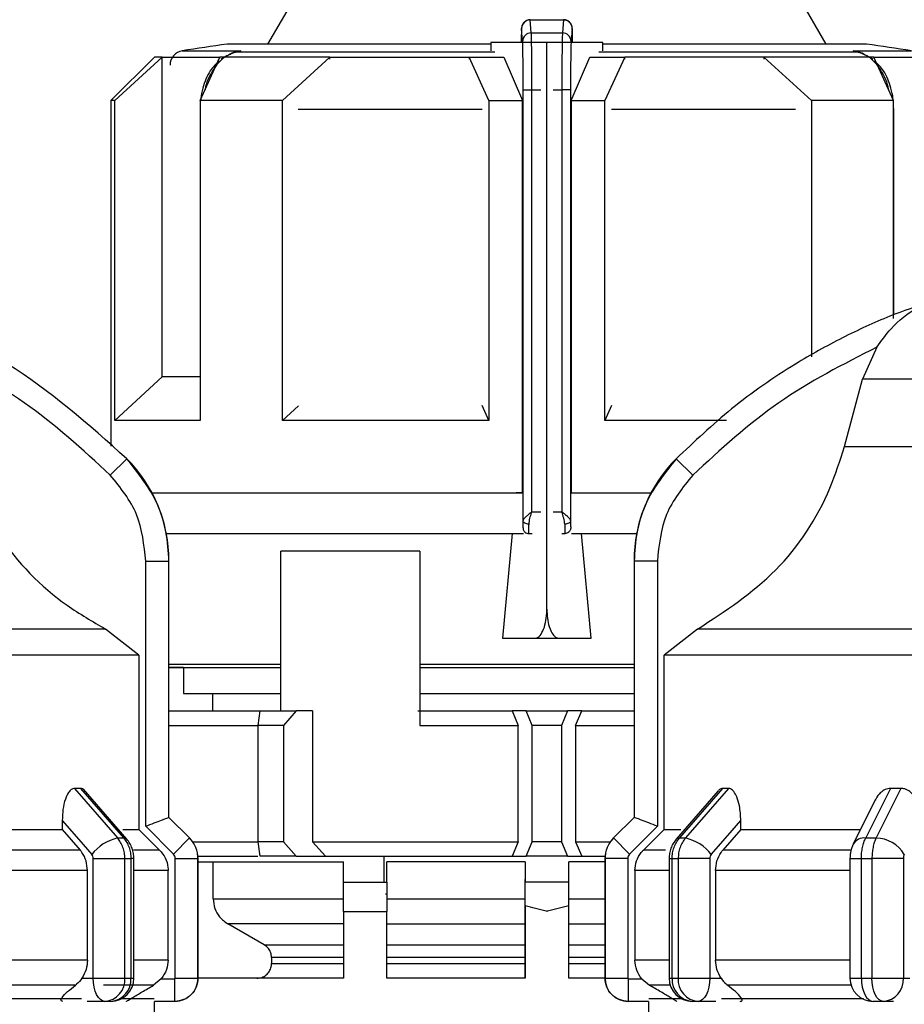
# Model space of a CAD drawing. Units: millimetres. Extents: x 50 to 2082, y 50 to 33210452.
# Drawn here: x 1025 to 1076, y 1159 to 1215 of the extents above; entities that cross this region are included whole.
import ezdxf

# ---------------------------------------------------------------- set-up
doc = ezdxf.new("R2010")
doc.units = ezdxf.units.MM
doc.header["$LTSCALE"] = 5
doc.styles.add('SLDTEXTSTYLE0', font='TXT', dxfattribs={"width": 0.75})
doc.dimstyles.new('SLDDIMSTYLE1', dxfattribs={"dimtxt": 17.5, "dimasz": 16.51, "dimexe": 0, "dimexo": 0.0625, "dimgap": 4.375, "dimtad": 1, "dimlfac": 0.6, "dimrnd": 1e-09, "dimzin": 12, "dimdsep": 46, "dimtxsty": 'SLDTEXTSTYLE0', "dimsah": 1, "dimcen": 0.09, "dimadec": 0, "dimazin": 3, "dimtfac": 1, "dimtofl": 0, "dimtmove": 0, "dimatfit": 3, "dimfxl": 1, "dimfrac": 2, "dimtolj": 1, "dimtzin": 12, "dimarcsym": 0})

# ---------------------------------------------------------------- blocks, each defined once
blk = doc.blocks.new('_D_16')
at = {"color": 7, "linetype": 'Continuous', "lineweight": 0}
for p, q in [((180.959, 1123.67), (180.959, 1329.927)), ((1330.224, 1187.671), (1330.224, 1329.927)), ((180.959, 1324.927), (1330.224, 1324.927))]:
    blk.add_line(p, q, dxfattribs=at)
at = {"color": 7, "linetype": 'Continuous', "lineweight": 18}
for points in [[(180.959, 1324.927), (197.469, 1322.387), (197.469, 1327.467)], [(1330.224, 1324.927), (1313.714, 1327.467), (1313.714, 1322.387)]]:
    blk.add_solid(points, dxfattribs=at)
at = {"color": 7, "linetype": 'Continuous', "lineweight": 18, "insert": (736.195, 1347.485), "char_height": 17.5, "attachment_point": 1, "style": 'SLDTEXTSTYLE0'}
blk.add_mtext('690', dxfattribs=at)

msp = doc.modelspace()

# ---------------------------------------------------------------- linework, layer by layer
at = {"color": 7, "linetype": 'Continuous', "lineweight": 25}
for p, q in [((1040.965, 1216.829), (1039.138, 1213.665)), ((1071.155, 1213.665), (1069.328, 1216.829)), ((1053.756, 1213.821), (1053.694, 1214.559)), ((1054.256, 1214.312), (1054.194, 1215.052)), ((1054.194, 1215.052), (1056.1, 1215.052)), ((1056.1, 1215.052), (1056.038, 1214.312)), ((1056.6, 1214.559), (1056.538, 1213.821)), ((1054.256, 1214.312), (1056.038, 1214.312)), ((1051.937, 1213.665), (1036.814, 1213.665)), ((1051.937, 1213.76), (1051.937, 1213.291)), ((1053.76, 1213.76), (1051.937, 1213.76)), ((1053.681, 1213.818), (1053.681, 1213.76)), ((1055.147, 1213.76), (1053.76, 1213.76)), ((1055.147, 1181.26), (1055.147, 1213.76)), ((1056.534, 1213.76), (1055.147, 1213.76)), ((1058.356, 1213.76), (1056.534, 1213.76)), ((1056.613, 1213.76), (1056.613, 1213.818)), ((1058.356, 1213.291), (1058.356, 1213.76)), ((1073.48, 1213.665), (1058.356, 1213.665)), ((1032.647, 1212.926), (1030.147, 1210.426)), ((1030.37, 1210.426), (1033.094, 1212.926)), ((1033.094, 1194.593), (1033.094, 1212.926)), ((1034.247, 1213.283), (1037.592, 1213.283)), ((1035.27, 1210.426), (1036.398, 1212.926)), ((1037.141, 1213.173), (1036.447, 1212.812)), ((1037.592, 1213.283), (1037.011, 1213.101)), ((1037.291, 1213.206), (1037.592, 1213.283)), ((1037.592, 1213.283), (1037.297, 1213.208)), ((1052.168, 1213.208), (1037.297, 1213.208)), ((1039.984, 1210.426), (1042.708, 1212.926)), ((1042.708, 1212.796), (1042.708, 1212.926)), ((1051.813, 1210.426), (1050.685, 1212.926)), ((1050.685, 1212.926), (1052.674, 1212.926)), ((1050.685, 1212.926), (1050.685, 1212.795)), ((1052.674, 1212.926), (1053.75, 1210.426)), ((1056.544, 1210.426), (1057.62, 1212.926)), ((1057.62, 1212.926), (1059.608, 1212.926)), ((1072.997, 1213.208), (1058.125, 1213.208)), ((1059.608, 1212.926), (1058.48, 1210.426)), ((1059.608, 1212.795), (1059.608, 1212.926)), ((1067.586, 1212.926), (1067.586, 1212.796)), ((1070.31, 1210.426), (1067.586, 1212.926)), ((1072.997, 1213.208), (1072.702, 1213.283)), ((1072.702, 1213.283), (1072.998, 1213.207)), ((1073.283, 1213.101), (1072.702, 1213.283)), ((1072.702, 1213.283), (1076.047, 1213.283)), ((1073.847, 1212.812), (1073.153, 1213.173)), ((1075.024, 1210.426), (1073.896, 1212.926)), ((1053.79, 1211.039), (1054.29, 1211.039)), ((1053.79, 1186.33), (1053.79, 1211.039)), ((1054.29, 1186.853), (1054.29, 1211.039)), ((1054.29, 1211.039), (1054.795, 1211.039)), ((1055.499, 1211.039), (1056.004, 1211.039)), ((1056.004, 1211.039), (1056.004, 1186.853)), ((1056.504, 1211.039), (1056.004, 1211.039)), ((1056.504, 1211.039), (1056.504, 1186.33)), ((1030.147, 1210.426), (1030.147, 1190.617)), ((1030.37, 1192.093), (1030.37, 1210.426)), ((1035.27, 1210.053), (1035.261, 1209.918)), ((1035.27, 1210.426), (1035.27, 1192.093)), ((1039.984, 1192.093), (1039.984, 1210.426)), ((1051.813, 1210.426), (1051.813, 1192.093)), ((1051.813, 1210.426), (1053.75, 1210.426)), ((1053.75, 1187.926), (1053.75, 1210.426)), ((1056.544, 1210.426), (1056.544, 1187.926)), ((1056.544, 1210.426), (1058.48, 1210.426)), ((1058.48, 1192.093), (1058.48, 1210.426)), ((1070.31, 1210.426), (1070.31, 1195.743)), ((1075.024, 1197.932), (1075.024, 1210.426)), ((1075.033, 1209.918), (1075.024, 1210.056)), ((1035.261, 1209.918), (1035.261, 1193.104)), ((1035.261, 1209.918), (1035.27, 1209.918)), ((1051.435, 1209.918), (1040.894, 1209.918)), ((1069.4, 1209.918), (1058.859, 1209.918)), ((1075.033, 1209.918), (1075.024, 1209.918)), ((1075.033, 1198.139), (1075.033, 1209.918)), ((1074.063, 1196.286), (1073.251, 1194.445)), ((1030.37, 1192.093), (1033.094, 1194.593)), ((1072.213, 1190.59), (1073.251, 1194.445)), ((1086.814, 1194.445), (1073.251, 1194.445)), ((1035.27, 1193.104), (1035.261, 1193.104)), ((1039.984, 1192.093), (1040.899, 1192.933)), ((1051.813, 1192.093), (1051.433, 1192.936)), ((1058.861, 1192.936), (1058.48, 1192.093)), ((1065.443, 1192.093), (1058.48, 1192.093)), ((1072.213, 1190.59), (1086.814, 1190.59)), ((1031.066, 1189.888), (1030.119, 1188.95)), ((1063.508, 1188.95), (1062.561, 1189.888)), ((1053.75, 1187.926), (1053.388, 1187.926)), ((1056.544, 1187.926), (1056.906, 1187.926)), ((1056.544, 1187.926), (1061.117, 1187.926)), ((1056.917, 1187.926), (1061.117, 1187.926)), ((1054.29, 1186.853), (1054.795, 1186.853)), ((1055.499, 1186.853), (1056.004, 1186.853)), ((1053.76, 1185.937), (1053.779, 1185.937)), ((1056.515, 1185.937), (1056.534, 1185.937)), ((1033.329, 1185.604), (1053.813, 1185.604)), ((1053.163, 1185.604), (1052.61, 1179.593)), ((1054.105, 1185.604), (1054.112, 1185.604)), ((1054.112, 1185.604), (1054.297, 1185.604)), ((1055.997, 1185.604), (1056.182, 1185.604)), ((1056.182, 1185.604), (1056.188, 1185.604)), ((1056.552, 1185.604), (1060.298, 1185.604)), ((1057.683, 1179.593), (1057.13, 1185.604)), ((1047.869, 1184.593), (1039.896, 1184.593)), ((1039.896, 1175.426), (1039.896, 1184.593)), ((1047.869, 1184.593), (1047.869, 1174.593)), ((1032.145, 1168.815), (1032.145, 1184.025)), ((1032.145, 1184.025), (1033.478, 1184.025)), ((1033.478, 1169.32), (1033.478, 1184.025)), ((1033.478, 1184.025), (1033.48, 1184.025)), ((1033.48, 1169.32), (1033.48, 1184.025)), ((1060.147, 1184.025), (1060.147, 1169.32)), ((1060.147, 1184.025), (1060.149, 1184.025)), ((1060.149, 1184.025), (1060.149, 1169.32)), ((1061.482, 1184.025), (1060.149, 1184.025)), ((1061.482, 1184.025), (1061.482, 1168.815)), ((1029.839, 1180.124), (1006.814, 1180.124)), ((1031.762, 1178.622), (1029.839, 1180.124)), ((1063.788, 1180.124), (1061.866, 1178.622)), ((1086.814, 1180.124), (1063.788, 1180.124)), ((1052.61, 1179.593), (1054.453, 1179.593)), ((1052.61, 1179.593), (1057.683, 1179.593)), ((1054.453, 1179.593), (1055.841, 1179.593)), ((1055.841, 1179.593), (1057.683, 1179.593)), ((1031.762, 1178.622), (1031.762, 1168.63)), ((1061.866, 1168.63), (1061.866, 1178.622)), ((1033.48, 1178.104), (1039.896, 1178.104)), ((1034.314, 1177.926), (1033.48, 1177.926)), ((1034.314, 1177.926), (1034.314, 1176.437)), ((1047.869, 1178.104), (1060.147, 1178.104)), ((1047.869, 1177.926), (1052.455, 1177.926)), ((1034.314, 1176.437), (1039.896, 1176.437)), ((1035.98, 1176.437), (1035.98, 1175.426)), ((1047.869, 1176.437), (1060.147, 1176.437)), ((1033.48, 1175.426), (1038.708, 1175.426)), ((1038.597, 1174.593), (1038.717, 1175.426)), ((1038.717, 1175.426), (1040.766, 1175.426)), ((1040.766, 1175.426), (1040.041, 1174.593)), ((1041.716, 1175.426), (1040.766, 1175.426)), ((1041.716, 1175.426), (1041.716, 1167.926)), ((1047.752, 1175.426), (1053.15, 1175.426)), ((1053.15, 1175.426), (1053.505, 1174.593)), ((1053.963, 1175.426), (1053.15, 1175.426)), ((1054.313, 1174.593), (1053.963, 1175.426)), ((1053.963, 1175.426), (1056.33, 1175.426)), ((1056.33, 1175.426), (1055.98, 1174.593)), ((1057.143, 1175.426), (1056.33, 1175.426)), ((1056.788, 1174.593), (1057.143, 1175.426)), ((1057.143, 1175.426), (1060.147, 1175.426)), ((1033.48, 1174.593), (1038.597, 1174.593)), ((1038.597, 1167.926), (1038.597, 1174.593)), ((1040.041, 1174.593), (1038.597, 1174.593)), ((1040.041, 1174.593), (1040.041, 1167.926)), ((1047.869, 1174.593), (1053.505, 1174.593)), ((1053.505, 1167.926), (1053.505, 1174.593)), ((1054.313, 1167.926), (1054.313, 1174.593)), ((1055.98, 1174.593), (1054.313, 1174.593)), ((1055.98, 1174.593), (1055.98, 1167.926)), ((1056.788, 1174.593), (1056.788, 1167.926)), ((1056.788, 1174.593), (1060.147, 1174.593)), ((1028.413, 1170.987), (1028.065, 1170.987)), ((1028.065, 1170.987), (1030.531, 1168.142)), ((1028.413, 1170.987), (1030.875, 1168.142)), ((1031.061, 1168.072), (1028.582, 1170.935)), ((1064.974, 1170.852), (1062.566, 1168.072)), ((1065.215, 1170.987), (1062.752, 1168.142)), ((1065.562, 1170.987), (1063.096, 1168.142)), ((1065.562, 1170.987), (1065.215, 1170.987)), ((1074.848, 1170.987), (1073.427, 1168.142)), ((1075.449, 1170.987), (1074.024, 1168.142)), ((1075.449, 1170.987), (1074.848, 1170.987)), ((1073.978, 1170.321), (1072.715, 1167.794)), ((1027.363, 1169.151), (1027.363, 1168.63)), ((1033.737, 1167.223), (1032.145, 1168.815)), ((1033.477, 1169.321), (1033.478, 1169.32)), ((1034.656, 1168.142), (1033.477, 1169.321)), ((1034.659, 1168.142), (1033.48, 1169.32)), ((1060.147, 1169.32), (1058.968, 1168.142)), ((1060.15, 1169.321), (1058.971, 1168.142)), ((1061.482, 1168.815), (1059.89, 1167.223)), ((1060.149, 1169.32), (1060.15, 1169.321)), ((1066.265, 1168.63), (1066.265, 1169.151)), ((1027.363, 1168.63), (1028.385, 1167.451)), ((1032.942, 1167.451), (1031.762, 1168.63)), ((1061.866, 1168.63), (1060.685, 1167.451)), ((1061.866, 1168.63), (1062.82, 1168.63)), ((1066.265, 1168.63), (1065.242, 1167.451)), ((1066.265, 1168.63), (1073.117, 1168.63)), ((1030.531, 1168.142), (1030.875, 1168.142)), ((1033.737, 1167.223), (1034.656, 1168.142)), ((1034.656, 1168.142), (1034.659, 1168.142)), ((1034.841, 1167.926), (1038.597, 1167.926)), ((1038.717, 1167.093), (1038.597, 1167.926)), ((1040.041, 1167.926), (1038.597, 1167.926)), ((1040.041, 1167.926), (1040.766, 1167.093)), ((1041.716, 1167.926), (1042.452, 1167.093)), ((1041.716, 1167.926), (1053.505, 1167.926)), ((1053.505, 1167.926), (1053.15, 1167.093)), ((1053.963, 1167.093), (1054.313, 1167.926)), ((1055.98, 1167.926), (1054.313, 1167.926)), ((1055.98, 1167.926), (1056.33, 1167.093)), ((1056.788, 1167.926), (1057.143, 1167.093)), ((1056.788, 1167.926), (1058.787, 1167.926)), ((1058.968, 1168.142), (1058.971, 1168.142)), ((1059.89, 1167.223), (1058.971, 1168.142)), ((1062.752, 1168.142), (1063.096, 1168.142)), ((1073.427, 1168.142), (1074.024, 1168.142)), ((1028.385, 1167.451), (1021.054, 1167.451)), ((1032.942, 1167.451), (1031.449, 1167.451)), ((1061.958, 1167.451), (1060.685, 1167.451)), ((1072.53, 1167.451), (1065.242, 1167.451)), ((1029.138, 1160.106), (1029.138, 1166.963)), ((1030.952, 1160.106), (1030.952, 1166.963)), ((1030.952, 1166.963), (1031.3, 1166.963)), ((1031.3, 1166.963), (1031.3, 1160.106)), ((1031.471, 1166.963), (1031.3, 1166.963)), ((1031.471, 1160.106), (1031.471, 1166.963)), ((1033.845, 1160.106), (1033.845, 1166.963)), ((1033.845, 1166.963), (1035.145, 1166.963)), ((1035.142, 1167.093), (1038.581, 1167.093)), ((1035.145, 1160.106), (1035.145, 1166.963)), ((1035.145, 1166.963), (1035.147, 1166.963)), ((1035.147, 1160.106), (1035.147, 1166.963)), ((1035.147, 1166.77), (1043.48, 1166.77)), ((1036.021, 1164.657), (1036.021, 1166.77)), ((1040.766, 1167.093), (1038.717, 1167.093)), ((1040.766, 1167.093), (1042.452, 1167.093)), ((1042.452, 1167.093), (1053.15, 1167.093)), ((1043.48, 1165.603), (1043.48, 1166.77)), ((1045.827, 1165.603), (1045.827, 1167.093)), ((1053.897, 1166.77), (1045.98, 1166.77)), ((1045.98, 1165.603), (1045.98, 1166.77)), ((1053.15, 1167.093), (1053.963, 1167.093)), ((1053.897, 1166.77), (1053.897, 1165.603)), ((1056.33, 1167.093), (1053.963, 1167.093)), ((1056.33, 1167.093), (1057.143, 1167.093)), ((1058.48, 1166.77), (1056.397, 1166.77)), ((1056.397, 1165.603), (1056.397, 1166.77)), ((1057.143, 1167.093), (1058.485, 1167.093)), ((1058.48, 1166.963), (1058.48, 1160.106)), ((1058.48, 1166.963), (1058.483, 1166.963)), ((1058.483, 1166.963), (1058.483, 1160.106)), ((1059.783, 1166.963), (1058.483, 1166.963)), ((1059.783, 1166.963), (1059.783, 1160.106)), ((1062.156, 1166.963), (1062.156, 1160.106)), ((1062.156, 1166.963), (1062.327, 1166.963)), ((1062.327, 1166.963), (1062.676, 1166.963)), ((1062.327, 1160.106), (1062.327, 1166.963)), ((1064.489, 1166.963), (1062.676, 1166.963)), ((1062.676, 1166.963), (1062.676, 1160.106)), ((1064.489, 1166.963), (1064.489, 1160.106)), ((1072.526, 1166.963), (1072.526, 1160.106)), ((1072.526, 1166.963), (1073.179, 1166.963)), ((1073.179, 1166.963), (1073.783, 1166.963)), ((1073.179, 1160.106), (1073.179, 1166.963)), ((1075.591, 1166.963), (1073.783, 1166.963)), ((1073.783, 1166.963), (1073.783, 1160.106)), ((1075.591, 1166.963), (1075.591, 1160.106)), ((1028.809, 1166.273), (1021.101, 1166.273)), ((1028.809, 1161.144), (1028.809, 1166.273)), ((1033.431, 1166.273), (1031.471, 1166.273)), ((1033.431, 1161.144), (1033.431, 1166.273)), ((1060.196, 1166.273), (1060.196, 1161.144)), ((1062.156, 1166.273), (1060.196, 1166.273)), ((1064.819, 1166.273), (1064.819, 1161.144)), ((1072.526, 1166.273), (1064.819, 1166.273)), ((1043.48, 1165.603), (1045.98, 1165.603)), ((1053.897, 1160.103), (1053.897, 1165.759)), ((1053.897, 1164.243), (1053.897, 1165.603)), ((1056.397, 1165.603), (1053.897, 1165.603)), ((1056.397, 1164.243), (1056.397, 1165.603)), ((1045.98, 1164.926), (1045.896, 1164.926)), ((1036.021, 1164.657), (1043.48, 1164.657)), ((1045.98, 1164.657), (1053.897, 1164.657)), ((1056.397, 1164.657), (1058.48, 1164.657)), ((1043.48, 1163.936), (1043.48, 1160.103)), ((1043.48, 1163.936), (1045.98, 1163.936)), ((1045.98, 1160.103), (1045.98, 1163.936)), ((1053.897, 1164.243), (1053.897, 1160.103)), ((1056.397, 1160.103), (1056.397, 1164.243)), ((1043.48, 1163.213), (1036.856, 1163.213)), ((1038.945, 1162.01), (1036.856, 1163.213)), ((1045.98, 1163.213), (1053.897, 1163.213)), ((1056.397, 1163.213), (1058.48, 1163.213)), ((1038.945, 1162.01), (1043.48, 1162.01)), ((1045.98, 1162.01), (1053.897, 1162.01)), ((1056.397, 1162.01), (1058.48, 1162.01)), ((1028.809, 1161.144), (1021.101, 1161.144)), ((1033.431, 1161.144), (1031.471, 1161.144)), ((1043.48, 1161.289), (1039.363, 1161.289)), ((1039.363, 1161.289), (1039.363, 1160.936)), ((1039.363, 1160.936), (1043.48, 1160.936)), ((1053.897, 1161.289), (1045.98, 1161.289)), ((1045.98, 1160.936), (1053.897, 1160.936)), ((1058.48, 1161.289), (1056.397, 1161.289)), ((1056.397, 1160.936), (1058.48, 1160.936)), ((1062.156, 1161.144), (1060.196, 1161.144)), ((1072.526, 1161.144), (1064.819, 1161.144)), ((1028.494, 1160.106), (1029.138, 1160.106)), ((1033.041, 1160.073), (1032.6, 1159.7)), ((1033.041, 1160.073), (1033.811, 1160.073)), ((1033.811, 1158.773), (1033.811, 1160.073)), ((1033.845, 1160.106), (1035.145, 1160.106)), ((1035.145, 1160.106), (1035.147, 1160.106)), ((1043.48, 1160.103), (1035.147, 1160.103)), ((1053.897, 1160.103), (1045.98, 1160.103)), ((1058.48, 1160.103), (1056.397, 1160.103)), ((1058.48, 1160.106), (1058.483, 1160.106)), ((1058.483, 1160.106), (1059.783, 1160.106)), ((1059.816, 1160.073), (1060.586, 1160.073)), ((1059.816, 1160.073), (1059.816, 1158.773)), ((1060.586, 1160.073), (1061.028, 1159.7)), ((1062.156, 1160.106), (1062.327, 1160.106)), ((1064.489, 1160.106), (1065.133, 1160.106)), ((1072.526, 1160.106), (1073.179, 1160.106)), ((1075.591, 1160.106), (1075.963, 1160.106)), ((1028.12, 1159.7), (1021.038, 1159.7)), ((1072.589, 1159.7), (1065.507, 1159.7)), ((1029.805, 1158.773), (1028.794, 1158.773)), ((1030.138, 1158.773), (1029.805, 1158.773)), ((1033.811, 1158.773), (1032.644, 1158.773)), ((1032.647, 1154.936), (1032.647, 1158.773)), ((1060.983, 1158.773), (1059.816, 1158.773)), ((1060.98, 1158.773), (1060.98, 1154.936)), ((1063.823, 1158.773), (1063.489, 1158.773)), ((1064.833, 1158.773), (1063.823, 1158.773)), ((1065.166, 1158.936), (1073.305, 1158.936)), ((1074.437, 1158.773), (1073.859, 1158.773)), ((1075.02, 1158.773), (1074.437, 1158.773))]:
    msp.add_line(p, q, dxfattribs=at)
at = {"color": 7, "linetype": 'Continuous', "lineweight": 25, "flags": 128}
for points in [[(1033.094, 1212.926), (1032.898, 1212.926), (1032.759, 1212.926), (1032.675, 1212.926), (1032.647, 1212.926)], [(1033.094, 1212.926), (1033.335, 1212.926), (1033.626, 1212.926), (1033.968, 1212.926), (1034.36, 1212.926), (1034.799, 1212.926), (1035.286, 1212.926), (1035.82, 1212.926), (1036.398, 1212.926)], [(1042.708, 1212.926), (1041.788, 1212.926), (1040.901, 1212.926), (1040.05, 1212.926), (1039.237, 1212.926), (1038.463, 1212.926), (1037.731, 1212.926), (1037.042, 1212.926), (1036.398, 1212.926)], [(1037.011, 1213.101), (1037.018, 1213.096), (1037.024, 1213.093), (1037.029, 1213.094), (1037.031, 1213.097), (1037.032, 1213.103), (1037.032, 1213.112), (1037.03, 1213.124), (1037.026, 1213.138)], [(1042.708, 1212.926), (1043.627, 1212.926), (1044.573, 1212.926), (1045.543, 1212.926), (1046.536, 1212.926), (1047.55, 1212.926), (1048.58, 1212.926), (1049.626, 1212.926), (1050.685, 1212.926)], [(1067.586, 1212.926), (1066.667, 1212.926), (1065.721, 1212.926), (1064.75, 1212.926), (1063.757, 1212.926), (1062.744, 1212.926), (1061.713, 1212.926), (1060.667, 1212.926), (1059.608, 1212.926)], [(1073.896, 1212.926), (1073.252, 1212.926), (1072.563, 1212.926), (1071.831, 1212.926), (1071.057, 1212.926), (1070.243, 1212.926), (1069.392, 1212.926), (1068.506, 1212.926), (1067.586, 1212.926)], [(1073.268, 1213.138), (1073.264, 1213.124), (1073.262, 1213.112), (1073.261, 1213.103), (1073.263, 1213.097), (1073.265, 1213.094), (1073.27, 1213.093), (1073.276, 1213.096), (1073.283, 1213.101)], [(1073.896, 1212.926), (1074.474, 1212.926), (1075.007, 1212.926), (1075.494, 1212.926), (1075.934, 1212.926), (1076.325, 1212.926), (1076.667, 1212.926), (1076.959, 1212.926), (1077.2, 1212.926)], [(1030.37, 1210.426), (1030.272, 1210.426), (1030.203, 1210.426), (1030.161, 1210.426), (1030.147, 1210.426)], [(1039.984, 1210.426), (1039.328, 1210.426), (1038.69, 1210.426), (1038.07, 1210.426), (1037.469, 1210.426), (1036.888, 1210.426), (1036.328, 1210.426), (1035.788, 1210.426), (1035.27, 1210.426)], [(1075.024, 1210.426), (1074.506, 1210.426), (1073.966, 1210.426), (1073.406, 1210.426), (1072.824, 1210.426), (1072.224, 1210.426), (1071.604, 1210.426), (1070.966, 1210.426), (1070.31, 1210.426)], [(1035.27, 1194.593), (1034.799, 1194.593), (1034.36, 1194.593), (1033.968, 1194.593), (1033.626, 1194.593), (1033.335, 1194.593), (1033.094, 1194.593)], [(1035.27, 1192.093), (1034.331, 1192.093), (1033.479, 1192.093), (1032.717, 1192.093), (1032.05, 1192.093), (1031.479, 1192.093), (1031.008, 1192.093), (1030.638, 1192.093), (1030.37, 1192.093)], [(1051.813, 1192.093), (1050.218, 1192.093), (1048.642, 1192.093), (1047.094, 1192.093), (1045.58, 1192.093), (1044.105, 1192.093), (1042.677, 1192.093), (1041.302, 1192.093), (1039.984, 1192.093)], [(1032.511, 1187.926), (1034.362, 1187.926), (1036.744, 1187.926), (1039.563, 1187.926), (1042.752, 1187.926), (1046.235, 1187.926), (1049.931, 1187.926), (1053.75, 1187.926)], [(1032.511, 1187.926), (1032.888, 1187.926), (1034.621, 1187.926), (1036.861, 1187.926), (1039.553, 1187.926), (1042.63, 1187.926), (1046.017, 1187.926), (1049.629, 1187.926), (1053.377, 1187.926)], [(1054.123, 1186.139), (1054.058, 1186.143), (1053.996, 1186.154), (1053.939, 1186.172), (1053.889, 1186.196), (1053.847, 1186.225), (1053.816, 1186.257), (1053.797, 1186.293), (1053.79, 1186.33)], [(1056.504, 1186.33), (1056.497, 1186.293), (1056.478, 1186.257), (1056.447, 1186.224), (1056.405, 1186.196), (1056.355, 1186.172), (1056.298, 1186.154), (1056.235, 1186.143), (1056.171, 1186.139)], [(1031.762, 1178.622), (1031.152, 1178.622), (1029.873, 1178.622), (1027.958, 1178.622), (1025.455, 1178.622), (1022.43, 1178.622), (1018.959, 1178.622), (1015.132, 1178.622), (1011.049, 1178.622), (1006.814, 1178.622)], [(1086.814, 1178.622), (1082.578, 1178.622), (1078.495, 1178.622), (1074.668, 1178.622), (1071.198, 1178.622), (1068.172, 1178.622), (1065.669, 1178.622), (1063.754, 1178.622), (1062.475, 1178.622), (1061.866, 1178.622)], [(1033.48, 1177.926), (1034.07, 1177.926), (1035.395, 1177.926), (1037.259, 1177.926), (1039.611, 1177.926), (1039.896, 1177.926)], [(1052.455, 1177.926), (1056.086, 1177.926), (1059.691, 1177.926), (1060.147, 1177.926)], [(1027.363, 1169.151), (1028.309, 1168.058), (1029.053, 1167.199)], [(1033.48, 1169.32), (1033.48, 1169.32), (1033.48, 1169.32), (1033.479, 1169.32), (1033.478, 1169.32)], [(1060.147, 1169.32), (1060.147, 1169.32), (1060.148, 1169.32), (1060.148, 1169.32), (1060.149, 1169.32)], [(1064.574, 1167.199), (1065.521, 1168.292), (1066.265, 1169.151)], [(1020.563, 1168.63), (1020.986, 1168.63), (1022.034, 1168.63), (1023.041, 1168.63), (1024.003, 1168.63), (1024.919, 1168.63), (1025.785, 1168.63), (1026.6, 1168.63), (1027.363, 1168.63)], [(1030.835, 1168.63), (1030.905, 1168.63), (1031.217, 1168.63), (1031.464, 1168.63), (1031.646, 1168.63), (1031.762, 1168.63)], [(1031.061, 1168.072), (1030.988, 1168.122), (1030.875, 1168.142)], [(1062.566, 1168.072), (1062.639, 1168.122), (1062.752, 1168.142)], [(1029.138, 1166.963), (1029.374, 1166.963), (1029.627, 1166.963), (1029.886, 1166.963), (1030.142, 1166.963), (1030.386, 1166.963), (1030.607, 1166.963), (1030.798, 1166.963), (1030.952, 1166.963)], [(1029.805, 1158.773), (1029.675, 1158.799), (1029.55, 1158.874), (1029.434, 1158.998), (1029.333, 1159.164), (1029.25, 1159.366), (1029.189, 1159.596), (1029.151, 1159.846), (1029.138, 1160.106)], [(1030.952, 1160.106), (1030.996, 1160.106), (1031.04, 1160.106), (1031.084, 1160.106), (1031.128, 1160.106), (1031.171, 1160.106), (1031.215, 1160.106), (1031.258, 1160.106), (1031.3, 1160.106)], [(1031.3, 1160.106), (1031.34, 1160.106), (1031.374, 1160.106), (1031.404, 1160.106), (1031.428, 1160.106), (1031.447, 1160.106), (1031.46, 1160.106), (1031.469, 1160.106), (1031.471, 1160.106)], [(1062.327, 1160.106), (1062.37, 1160.106), (1062.413, 1160.106), (1062.456, 1160.106), (1062.5, 1160.106), (1062.543, 1160.106), (1062.587, 1160.106), (1062.631, 1160.106), (1062.676, 1160.106)], [(1062.676, 1160.106), (1062.829, 1160.106), (1063.02, 1160.106), (1063.242, 1160.106), (1063.485, 1160.106), (1063.741, 1160.106), (1064, 1160.106), (1064.253, 1160.106), (1064.489, 1160.106)], [(1064.489, 1160.106), (1064.476, 1159.846), (1064.439, 1159.596), (1064.377, 1159.366), (1064.294, 1159.163), (1064.193, 1158.998), (1064.078, 1158.874), (1063.953, 1158.799), (1063.823, 1158.773)], [(1073.179, 1160.106), (1073.254, 1160.106), (1073.33, 1160.106), (1073.405, 1160.106), (1073.48, 1160.106), (1073.556, 1160.106), (1073.632, 1160.106), (1073.707, 1160.106), (1073.783, 1160.106)], [(1073.179, 1160.106), (1073.192, 1159.846), (1073.231, 1159.596), (1073.294, 1159.366), (1073.378, 1159.163), (1073.481, 1158.998), (1073.599, 1158.874), (1073.727, 1158.799), (1073.859, 1158.773)], [(1074.437, 1158.773), (1074.309, 1158.799), (1074.187, 1158.874), (1074.074, 1158.998), (1073.975, 1159.163), (1073.894, 1159.366), (1073.833, 1159.596), (1073.796, 1159.846), (1073.783, 1160.106)], [(1073.783, 1160.106), (1074.021, 1160.106), (1074.274, 1160.106), (1074.533, 1160.106), (1074.789, 1160.106), (1075.032, 1160.106), (1075.251, 1160.106), (1075.44, 1160.106), (1075.591, 1160.106)], [(1032.6, 1159.7), (1032.482, 1159.7), (1032.294, 1159.7), (1032.036, 1159.7), (1031.709, 1159.7), (1031.313, 1159.7), (1030.849, 1159.7), (1030.319, 1159.7), (1029.724, 1159.7)], [(1062.219, 1159.7), (1061.918, 1159.7), (1061.591, 1159.7), (1061.333, 1159.7), (1061.145, 1159.7), (1061.028, 1159.7)], [(1021.075, 1158.936), (1024.169, 1158.936), (1026.858, 1158.936), (1028.461, 1158.936)], [(1030.778, 1158.936), (1030.8, 1158.936), (1031.969, 1158.936), (1032.567, 1158.936), (1032.629, 1158.936)], [(1060.998, 1158.936), (1061.005, 1158.936), (1061.467, 1158.936), (1062.506, 1158.936), (1062.849, 1158.936)]]:
    msp.add_lwpolyline(points, dxfattribs=at)
at = {"color": 7, "linetype": 'Continuous', "lineweight": 25}
for centre, radius, start, end in [((1054.192, 1214.554), 0.498, 89.7978, 179.4779), ((1054.253, 1213.815), 0.497, 89.6717, 179.2855), ((1056.041, 1213.815), 0.497, 0.7145, 90.3283), ((1055.147, 1081.598), 133.333, 97.90321, 99.01843), ((1055.147, 1081.598), 133.333, 80.98157, 82.09679), ((1034.377, 1212.46), 0.833, 99.0184, 180), ((1037.335, 1212.671), 0.539, 94.0373, 127.0058), ((1072.96, 1212.677), 0.533, 68.7148, 86.0679), ((1072.953, 1212.66), 0.551, 53.1594, 68.6318), ((1025.147, 1184.025), 8.333, 360, 44.7172), ((1068.48, 1184.025), 8.333, 135.2828, 180), ((1031.104, 1165.615), 2.591, 102.7687, 142.3123), ((1033.48, 1166.963), 1.667, 0, 45), ((1060.147, 1166.963), 1.667, 135, 180), ((1062.524, 1165.615), 2.591, 37.6877, 77.2313), ((1073.354, 1167.388), 0.757, 84.4648, 147.5691), ((1073.981, 1166.211), 1.931, 30.763, 88.7335), ((1029.704, 1160.02), 1.251, 274.6233, 3.9756), ((1030.138, 1160.106), 1.333, 270, 0), ((1030.046, 1160.026), 1.257, 274.1876, 3.6498), ((1033.814, 1160.106), 1.333, 270, 360), ((1059.814, 1160.106), 1.333, 180, 270), ((1063.489, 1160.106), 1.333, 180, 270), ((1063.581, 1160.026), 1.257, 176.3501, 265.8124), ((1063.923, 1160.02), 1.251, 176.0244, 265.3767), ((1073.859, 1160.106), 1.333, 180, 270), ((1074.34, 1160.023), 1.254, 274.4019, 3.8113)]:
    msp.add_arc(centre, radius, start, end, dxfattribs=at)
for points, knots in [([(1053.694, 1214.559), (1053.693, 1214.564), (1053.691, 1214.575), (1053.689, 1214.545), (1053.687, 1214.484), (1053.685, 1214.394), (1053.683, 1214.278), (1053.682, 1214.14), (1053.681, 1213.985), (1053.681, 1213.874), (1053.681, 1213.818)], [0, 0, 0, 0, 0.12707, 0.254899, 0.375619, 0.499626, 0.620846, 0.744451, 0.871106, 1, 1, 1, 1]), ([(1054.192, 1215.068), (1054.157, 1215.066), (1054.087, 1215.062), (1053.987, 1215.028), (1053.898, 1214.977), (1053.802, 1214.892), (1053.725, 1214.768), (1053.692, 1214.634), (1053.693, 1214.583), (1053.693, 1214.563)], [0, 0, 0, 0, 0.122632, 0.244046, 0.363366, 0.480171, 0.69494, 0.882076, 1, 1, 1, 1]), ([(1056.6, 1214.559), (1056.596, 1214.605), (1056.587, 1214.711), (1056.519, 1214.839), (1056.429, 1214.935), (1056.335, 1214.998), (1056.223, 1215.043), (1056.142, 1215.049), (1056.1, 1215.052)], [0, 0, 0, 0, 0.1804942, 0.4088525, 0.5425347, 0.6875886, 0.8413837, 1, 1, 1, 1]), ([(1056.596, 1214.586), (1056.595, 1214.613), (1056.594, 1214.676), (1056.57, 1214.755), (1056.522, 1214.843), (1056.471, 1214.908), (1056.403, 1214.971), (1056.316, 1215.023), (1056.213, 1215.061), (1056.14, 1215.066), (1056.102, 1215.068)], [0, 0, 0, 0, 0.14346, 0.3399903, 0.4303337, 0.5251426, 0.6294368, 0.7447925, 0.8696785, 1, 1, 1, 1]), ([(1056.613, 1213.818), (1056.613, 1213.873), (1056.613, 1213.984), (1056.612, 1214.139), (1056.611, 1214.277), (1056.609, 1214.392), (1056.607, 1214.484), (1056.605, 1214.544), (1056.602, 1214.575), (1056.601, 1214.564), (1056.6, 1214.559)], [0, 0, 0, 0, 0.127415, 0.255476, 0.376224, 0.500303, 0.621452, 0.745029, 0.871454, 1, 1, 1, 1]), ([(1054.29, 1211.039), (1054.289, 1211.367), (1054.288, 1212.058), (1054.281, 1213.047), (1054.271, 1213.924), (1054.261, 1214.179), (1054.256, 1214.312)], [0, 0, 0, 0, 0.213544, 0.451437, 0.713613, 1, 1, 1, 1]), ([(1056.038, 1214.312), (1056.033, 1214.179), (1056.023, 1213.924), (1056.013, 1213.047), (1056.006, 1212.058), (1056.005, 1211.367), (1056.004, 1211.039)], [0, 0, 0, 0, 0.286387, 0.548563, 0.786456, 1, 1, 1, 1]), ([(1056.61, 1214.302), (1056.61, 1214.325), (1056.61, 1214.35), (1056.609, 1214.367), (1056.609, 1214.369)], [0, 0, 0, 0, 0.926031, 1, 1, 1, 1]), ([(1053.79, 1211.039), (1053.789, 1211.232), (1053.789, 1211.616), (1053.786, 1212.323), (1053.778, 1213.042), (1053.767, 1213.602), (1053.759, 1213.753), (1053.756, 1213.821)], [0, 0, 0, 0, 0.147695, 0.295506, 0.567235, 0.803157, 1, 1, 1, 1]), ([(1056.538, 1213.821), (1056.535, 1213.753), (1056.526, 1213.602), (1056.515, 1213.042), (1056.508, 1212.323), (1056.505, 1211.616), (1056.504, 1211.232), (1056.504, 1211.039)], [0, 0, 0, 0, 0.196842, 0.432762, 0.70449, 0.852188, 1, 1, 1, 1]), ([(1037.297, 1213.208), (1037.03, 1213.103), (1036.522, 1212.902), (1035.934, 1212.117), (1035.597, 1211.461), (1035.549, 1211.054), (1035.548, 1211.043)], [0, 0, 0, 0, 0.344905, 0.656372, 0.990727, 1, 1, 1, 1]), ([(1074.746, 1211.042), (1074.744, 1211.053), (1074.697, 1211.46), (1074.36, 1212.117), (1073.772, 1212.902), (1073.264, 1213.103), (1072.997, 1213.208)], [0, 0, 0, 0, 0.009412, 0.343734, 0.655143, 1, 1, 1, 1]), ([(1036.358, 1212.711), (1036.176, 1212.531), (1035.768, 1212.127), (1035.456, 1211.314), (1035.313, 1210.729), (1035.3, 1210.508), (1035.299, 1210.49)], [0, 0, 0, 0, 0.338386, 0.759888, 0.980626, 1, 1, 1, 1]), ([(1074.995, 1210.49), (1074.994, 1210.508), (1074.98, 1210.729), (1074.838, 1211.314), (1074.526, 1212.127), (1074.117, 1212.531), (1073.935, 1212.711)], [0, 0, 0, 0, 0.019518, 0.2402, 0.66162, 1, 1, 1, 1]), ([(1031.066, 1189.888), (1028.869, 1191.852), (1024.544, 1195.717), (1019.155, 1197.856), (1016.503, 1198.908)], [0, 0, 0, 0, 0.508091, 1, 1, 1, 1]), ([(1077.124, 1198.908), (1076.352, 1198.636), (1074.637, 1198.032), (1072.046, 1196.843), (1068.974, 1195.125), (1065.72, 1192.87), (1063.598, 1190.867), (1062.561, 1189.888)], [0, 0, 0, 0, 0.142037, 0.315456, 0.493979, 0.752761, 1, 1, 1, 1]), ([(1074.063, 1196.286), (1074.325, 1196.653), (1074.978, 1197.569), (1075.928, 1198.298), (1076.622, 1198.675), (1076.815, 1198.77), (1076.941, 1198.828), (1077.031, 1198.867), (1077.088, 1198.892), (1077.117, 1198.904), (1077.124, 1198.907), (1077.124, 1198.908), (1077.124, 1198.908)], [0, 0, 0, 0, 0.3087962, 0.771562, 0.8495378, 0.9012413, 0.9354554, 0.9583082, 0.9814328, 0.990582, 0.9979539, 1, 1, 1, 1]), ([(1030.119, 1188.95), (1028.528, 1190.415), (1025.346, 1193.344), (1021.491, 1195.305), (1019.564, 1196.286)], [0, 0, 0, 0, 0.5, 1, 1, 1, 1]), ([(1074.063, 1196.286), (1072.138, 1195.306), (1068.284, 1193.345), (1065.101, 1190.416), (1063.508, 1188.95)], [0, 0, 0, 0, 0.499398, 1, 1, 1, 1]), ([(1021.415, 1190.59), (1022.082, 1188.832), (1023.416, 1185.317), (1026.744, 1181.929), (1029.097, 1180.557), (1029.839, 1180.124)], [0, 0, 0, 0, 0.406475, 0.812895, 1, 1, 1, 1]), ([(1063.788, 1180.124), (1065.368, 1181.156), (1068.526, 1183.219), (1071.121, 1187.198), (1071.954, 1189.785), (1072.213, 1190.59)], [0, 0, 0, 0, 0.407822, 0.815668, 1, 1, 1, 1]), ([(1033.478, 1184.025), (1033.444, 1184.587), (1033.376, 1185.696), (1032.732, 1187.793), (1031.727, 1189.057), (1031.066, 1189.888)], [0, 0, 0, 0, 0.260153, 0.513905, 1, 1, 1, 1]), ([(1062.561, 1189.888), (1061.9, 1189.057), (1060.895, 1187.793), (1060.251, 1185.696), (1060.184, 1184.587), (1060.149, 1184.025)], [0, 0, 0, 0, 0.4860826, 0.7398377, 1, 1, 1, 1]), ([(1032.145, 1184.025), (1032.051, 1184.946), (1031.862, 1186.788), (1030.7, 1188.229), (1030.119, 1188.95)], [0, 0, 0, 0, 0.500009, 1, 1, 1, 1]), ([(1063.508, 1188.95), (1062.927, 1188.229), (1061.765, 1186.788), (1061.577, 1184.946), (1061.482, 1184.025)], [0, 0, 0, 0, 0.499991, 1, 1, 1, 1]), ([(1053.779, 1185.937), (1053.781, 1185.957), (1053.784, 1185.989), (1053.787, 1186.143), (1053.789, 1186.267), (1053.79, 1186.33)], [0, 0, 0, 0, 0.428762, 0.713657, 1, 1, 1, 1]), ([(1053.79, 1186.33), (1053.799, 1186.364), (1053.818, 1186.438), (1053.943, 1186.57), (1054.109, 1186.71), (1054.229, 1186.805), (1054.29, 1186.853)], [0, 0, 0, 0, 0.240203, 0.510956, 0.752438, 1, 1, 1, 1]), ([(1054.123, 1186.139), (1054.137, 1186.249), (1054.163, 1186.459), (1054.245, 1186.706), (1054.282, 1186.833), (1054.289, 1186.851), (1054.29, 1186.853)], [0, 0, 0, 0, 0.487704, 0.926548, 0.992029, 1, 1, 1, 1]), ([(1056.171, 1186.139), (1056.157, 1186.249), (1056.137, 1186.417), (1056.068, 1186.645), (1056.032, 1186.766), (1056.013, 1186.828), (1056.007, 1186.846), (1056.005, 1186.851), (1056.004, 1186.853)], [0, 0, 0, 0, 0.487284, 0.742453, 0.926971, 0.977423, 0.992193, 1, 1, 1, 1]), ([(1056.004, 1186.853), (1056.004, 1186.853), (1056.005, 1186.853), (1056.007, 1186.851), (1056.015, 1186.845), (1056.074, 1186.799), (1056.192, 1186.706), (1056.35, 1186.57), (1056.476, 1186.438), (1056.495, 1186.364), (1056.504, 1186.33)], [0, 0, 0, 0, 0.000278, 0.002478, 0.008601, 0.03179, 0.243635, 0.489168, 0.759861, 1, 1, 1, 1]), ([(1056.504, 1186.33), (1056.505, 1186.268), (1056.506, 1186.143), (1056.51, 1185.989), (1056.513, 1185.957), (1056.515, 1185.937)], [0, 0, 0, 0, 0.284844, 0.571169, 1, 1, 1, 1]), ([(1053.779, 1185.937), (1053.781, 1185.912), (1053.784, 1185.863), (1053.809, 1185.794), (1053.845, 1185.734), (1053.905, 1185.671), (1053.995, 1185.616), (1054.074, 1185.608), (1054.112, 1185.604)], [0, 0, 0, 0, 0.144323, 0.283194, 0.416612, 0.544575, 0.783074, 1, 1, 1, 1]), ([(1056.515, 1185.937), (1056.513, 1185.912), (1056.51, 1185.863), (1056.485, 1185.794), (1056.448, 1185.734), (1056.389, 1185.67), (1056.299, 1185.616), (1056.219, 1185.608), (1056.182, 1185.604)], [0, 0, 0, 0, 0.144487, 0.283475, 0.416963, 0.544948, 0.783354, 1, 1, 1, 1]), ([(1054.453, 1179.593), (1054.537, 1179.614), (1054.704, 1179.655), (1054.924, 1179.986), (1055.079, 1180.462), (1055.141, 1180.919), (1055.146, 1181.184), (1055.147, 1181.26)], [0, 0, 0, 0, 0.240126, 0.4806843, 0.7082329, 0.9167386, 1, 1, 1, 1]), ([(1055.147, 1181.26), (1055.154, 1181.083), (1055.167, 1180.73), (1055.273, 1180.256), (1055.43, 1179.881), (1055.627, 1179.637), (1055.771, 1179.607), (1055.841, 1179.593)], [0, 0, 0, 0, 0.19369, 0.387165, 0.586556, 0.800439, 1, 1, 1, 1]), ([(1028.065, 1170.987), (1028.003, 1170.974), (1027.88, 1170.947), (1027.693, 1170.731), (1027.514, 1170.345), (1027.386, 1169.787), (1027.37, 1169.358), (1027.363, 1169.151)], [0, 0, 0, 0, 0.144593, 0.288622, 0.484564, 0.751013, 1, 1, 1, 1]), ([(1028.646, 1170.847), (1028.61, 1170.888), (1028.538, 1170.972), (1028.454, 1170.982), (1028.413, 1170.987)], [0, 0, 0, 0, 0.501448, 1, 1, 1, 1]), ([(1065.215, 1170.987), (1065.155, 1170.978), (1065.07, 1170.966), (1065.002, 1170.873), (1064.982, 1170.846)], [0, 0, 0, 0, 0.704055, 1, 1, 1, 1]), ([(1066.265, 1169.151), (1066.251, 1169.435), (1066.228, 1169.913), (1066.063, 1170.477), (1065.883, 1170.804), (1065.712, 1170.964), (1065.606, 1170.98), (1065.562, 1170.987)], [0, 0, 0, 0, 0.339654, 0.573127, 0.751856, 0.897495, 1, 1, 1, 1]), ([(1074.848, 1170.987), (1074.744, 1170.974), (1074.537, 1170.947), (1074.245, 1170.727), (1074.051, 1170.509), (1073.993, 1170.338), (1073.987, 1170.318)], [0, 0, 0, 0, 0.283177, 0.565251, 0.948994, 1, 1, 1, 1]), ([(1076.616, 1169.151), (1076.594, 1169.435), (1076.556, 1169.913), (1076.288, 1170.477), (1075.991, 1170.804), (1075.703, 1170.964), (1075.523, 1170.98), (1075.449, 1170.987)], [0, 0, 0, 0, 0.339654, 0.573127, 0.751856, 0.897495, 1, 1, 1, 1]), ([(1032.145, 1168.815), (1032.31, 1168.88), (1032.639, 1169.01), (1033.007, 1169.155), (1033.24, 1169.243), (1033.371, 1169.291), (1033.455, 1169.319), (1033.47, 1169.32), (1033.477, 1169.321)], [0, 0, 0, 0, 0.2496457, 0.4991473, 0.632992, 0.7606408, 0.8827332, 1, 1, 1, 1]), ([(1061.482, 1168.815), (1061.318, 1168.88), (1060.989, 1169.01), (1060.62, 1169.155), (1060.388, 1169.243), (1060.256, 1169.291), (1060.172, 1169.319), (1060.157, 1169.32), (1060.15, 1169.321)], [0, 0, 0, 0, 0.249643, 0.499144, 0.633001, 0.760654, 0.882744, 1, 1, 1, 1]), ([(1030.952, 1166.963), (1030.946, 1167.072), (1030.936, 1167.291), (1030.85, 1167.605), (1030.719, 1167.897), (1030.594, 1168.06), (1030.531, 1168.142)], [0, 0, 0, 0, 0.25, 0.5, 0.75, 1, 1, 1, 1]), ([(1030.875, 1168.142), (1030.939, 1168.06), (1031.066, 1167.897), (1031.198, 1167.605), (1031.284, 1167.291), (1031.295, 1167.072), (1031.3, 1166.963)], [0, 0, 0, 0, 0.25, 0.5, 0.75, 1, 1, 1, 1]), ([(1031.471, 1166.963), (1031.466, 1167.063), (1031.455, 1167.262), (1031.373, 1167.555), (1031.246, 1167.834), (1031.123, 1167.993), (1031.061, 1168.072)], [0, 0, 0, 0, 0.245915, 0.494547, 0.745889, 1, 1, 1, 1]), ([(1035.145, 1166.963), (1035.138, 1167.072), (1035.126, 1167.291), (1035.026, 1167.605), (1034.875, 1167.897), (1034.729, 1168.06), (1034.656, 1168.142)], [0, 0, 0, 0, 0.25, 0.5, 0.75, 1, 1, 1, 1]), ([(1058.971, 1168.142), (1058.898, 1168.06), (1058.752, 1167.897), (1058.601, 1167.605), (1058.501, 1167.291), (1058.489, 1167.072), (1058.483, 1166.963)], [0, 0, 0, 0, 0.25, 0.5, 0.75, 1, 1, 1, 1]), ([(1062.566, 1168.072), (1062.504, 1167.993), (1062.381, 1167.834), (1062.255, 1167.555), (1062.172, 1167.262), (1062.161, 1167.063), (1062.156, 1166.963)], [0, 0, 0, 0, 0.254037, 0.505379, 0.754012, 1, 1, 1, 1]), ([(1062.327, 1166.963), (1062.332, 1167.072), (1062.343, 1167.291), (1062.43, 1167.605), (1062.562, 1167.897), (1062.688, 1168.06), (1062.752, 1168.142)], [0, 0, 0, 0, 0.25, 0.5, 0.75, 1, 1, 1, 1]), ([(1063.096, 1168.142), (1063.034, 1168.06), (1062.908, 1167.897), (1062.778, 1167.605), (1062.692, 1167.291), (1062.681, 1167.072), (1062.676, 1166.963)], [0, 0, 0, 0, 0.25, 0.5, 0.75, 1, 1, 1, 1]), ([(1072.715, 1167.794), (1072.685, 1167.727), (1072.626, 1167.596), (1072.567, 1167.38), (1072.532, 1167.166), (1072.528, 1167.03), (1072.526, 1166.963)], [0, 0, 0, 0, 0.266079, 0.521486, 0.766128, 1, 1, 1, 1]), ([(1073.179, 1166.963), (1073.182, 1167.072), (1073.188, 1167.291), (1073.239, 1167.605), (1073.316, 1167.897), (1073.39, 1168.06), (1073.427, 1168.142)], [0, 0, 0, 0, 0.25, 0.5, 0.75, 1, 1, 1, 1]), ([(1074.024, 1168.142), (1073.988, 1168.06), (1073.916, 1167.897), (1073.842, 1167.605), (1073.793, 1167.291), (1073.787, 1167.072), (1073.783, 1166.963)], [0, 0, 0, 0, 0.25, 0.5, 0.75, 1, 1, 1, 1]), ([(1028.809, 1166.273), (1028.793, 1166.46), (1028.76, 1166.834), (1028.568, 1167.225), (1028.422, 1167.406), (1028.385, 1167.451)], [0, 0, 0, 0, 0.428592, 0.857172, 1, 1, 1, 1]), ([(1029.138, 1166.963), (1029.135, 1167.008), (1029.127, 1167.096), (1029.078, 1167.165), (1029.053, 1167.199)], [0, 0, 0, 0, 0.499995, 1, 1, 1, 1]), ([(1032.942, 1167.451), (1033.062, 1167.306), (1033.3, 1167.016), (1033.42, 1166.582), (1033.429, 1166.335), (1033.431, 1166.273)], [0, 0, 0, 0, 0.428981, 0.857979, 1, 1, 1, 1]), ([(1033.845, 1166.963), (1033.84, 1167.012), (1033.831, 1167.11), (1033.769, 1167.185), (1033.737, 1167.223)], [0, 0, 0, 0, 0.499994, 1, 1, 1, 1]), ([(1059.89, 1167.223), (1059.859, 1167.185), (1059.796, 1167.11), (1059.787, 1167.012), (1059.783, 1166.963)], [0, 0, 0, 0, 0.5000057, 1, 1, 1, 1]), ([(1060.196, 1166.273), (1060.215, 1166.46), (1060.252, 1166.834), (1060.474, 1167.225), (1060.643, 1167.406), (1060.685, 1167.451)], [0, 0, 0, 0, 0.428592, 0.857172, 1, 1, 1, 1]), ([(1064.574, 1167.199), (1064.549, 1167.165), (1064.5, 1167.096), (1064.493, 1167.008), (1064.489, 1166.963)], [0, 0, 0, 0, 0.500005, 1, 1, 1, 1]), ([(1064.819, 1166.273), (1064.835, 1166.46), (1064.867, 1166.834), (1065.059, 1167.225), (1065.206, 1167.406), (1065.242, 1167.451)], [0, 0, 0, 0, 0.428592, 0.857172, 1, 1, 1, 1]), ([(1075.64, 1167.199), (1075.626, 1167.165), (1075.597, 1167.096), (1075.593, 1167.008), (1075.591, 1166.963)], [0, 0, 0, 0, 0.500005, 1, 1, 1, 1]), ([(1043.48, 1163.936), (1043.48, 1164.111), (1043.48, 1164.459), (1043.48, 1164.926), (1043.48, 1165.3), (1043.48, 1165.555), (1043.48, 1165.587), (1043.48, 1165.603)], [0, 0, 0, 0, 0.188658, 0.377058, 0.572445, 0.785427, 1, 1, 1, 1]), ([(1045.98, 1165.603), (1045.98, 1165.583), (1045.98, 1165.543), (1045.98, 1165.224), (1045.98, 1164.763), (1045.98, 1164.302), (1045.98, 1164.025), (1045.98, 1163.936)], [0, 0, 0, 0, 0.233183, 0.466669, 0.691162, 0.901789, 1, 1, 1, 1]), ([(1036.021, 1164.657), (1036.04, 1164.47), (1036.077, 1164.097), (1036.369, 1163.571), (1036.688, 1163.337), (1036.856, 1163.213)], [0, 0, 0, 0, 0.321552, 0.643094, 1, 1, 1, 1]), ([(1055.147, 1163.936), (1055.133, 1163.94), (1054.716, 1164.042), (1054.3, 1164.144), (1053.897, 1164.243)], [0, 0, 0, 0, 0.03326, 1, 1, 1, 1]), ([(1056.397, 1164.243), (1055.994, 1164.144), (1055.577, 1164.042), (1055.161, 1163.94), (1055.147, 1163.936)], [0, 0, 0, 0, 0.96674, 1, 1, 1, 1]), ([(1039.363, 1161.289), (1039.354, 1161.382), (1039.335, 1161.568), (1039.189, 1161.831), (1039.029, 1161.949), (1038.945, 1162.01)], [0, 0, 0, 0, 0.321265, 0.642513, 1, 1, 1, 1]), ([(1028.809, 1161.144), (1028.794, 1160.955), (1028.766, 1160.578), (1028.585, 1160.263), (1028.494, 1160.106)], [0, 0, 0, 0, 0.501329, 1, 1, 1, 1]), ([(1033.431, 1161.144), (1033.415, 1160.955), (1033.38, 1160.564), (1033.157, 1160.24), (1033.041, 1160.073)], [0, 0, 0, 0, 0.482954, 1, 1, 1, 1]), ([(1038.527, 1160.103), (1038.621, 1160.112), (1038.81, 1160.131), (1039.061, 1160.275), (1039.25, 1160.488), (1039.349, 1160.722), (1039.359, 1160.876), (1039.363, 1160.936)], [0, 0, 0, 0, 0.2154788, 0.4309658, 0.6461993, 0.8608311, 1, 1, 1, 1]), ([(1060.586, 1160.073), (1060.477, 1160.228), (1060.252, 1160.55), (1060.215, 1160.941), (1060.196, 1161.144)], [0, 0, 0, 0, 0.483218, 1, 1, 1, 1]), ([(1065.133, 1160.106), (1065.042, 1160.264), (1064.861, 1160.579), (1064.833, 1160.956), (1064.819, 1161.144)], [0, 0, 0, 0, 0.5015567, 1, 1, 1, 1]), ([(1028.494, 1160.106), (1028.396, 1159.978), (1028.279, 1159.824), (1028.143, 1159.718), (1028.12, 1159.7)], [0, 0, 0, 0, 0.8351892, 1, 1, 1, 1]), ([(1033.811, 1160.073), (1033.816, 1160.074), (1033.823, 1160.074), (1033.831, 1160.078), (1033.836, 1160.082), (1033.839, 1160.087), (1033.843, 1160.095), (1033.844, 1160.102), (1033.845, 1160.106)], [0, 0, 0, 0, 0.2692, 0.387284, 0.500011, 0.612737, 0.730817, 1, 1, 1, 1]), ([(1059.783, 1160.106), (1059.783, 1160.102), (1059.784, 1160.095), (1059.788, 1160.087), (1059.792, 1160.082), (1059.797, 1160.078), (1059.804, 1160.074), (1059.811, 1160.074), (1059.816, 1160.073)], [0, 0, 0, 0, 0.269134, 0.387206, 0.499934, 0.612671, 0.73077, 1, 1, 1, 1]), ([(1065.133, 1160.106), (1065.231, 1159.978), (1065.349, 1159.824), (1065.484, 1159.718), (1065.507, 1159.7)], [0, 0, 0, 0, 0.83519, 1, 1, 1, 1]), ([(1027.403, 1158.773), (1027.368, 1158.777), (1027.298, 1158.786), (1027.275, 1158.864), (1027.363, 1159.037), (1027.651, 1159.332), (1027.962, 1159.576), (1028.12, 1159.7)], [0, 0, 0, 0, 0.10199, 0.203476, 0.377543, 0.683251, 1, 1, 1, 1]), ([(1031.038, 1158.773), (1031.044, 1158.777), (1031.057, 1158.786), (1031.18, 1158.862), (1031.46, 1159.03), (1031.956, 1159.325), (1032.378, 1159.571), (1032.6, 1159.7)], [0, 0, 0, 0, 0.099884, 0.199275, 0.369569, 0.668593, 1, 1, 1, 1]), ([(1062.589, 1158.773), (1062.583, 1158.777), (1062.571, 1158.786), (1062.447, 1158.862), (1062.167, 1159.03), (1061.671, 1159.325), (1061.249, 1159.571), (1061.028, 1159.7)], [0, 0, 0, 0, 0.099884, 0.199275, 0.369569, 0.668593, 1, 1, 1, 1]), ([(1066.224, 1158.773), (1066.259, 1158.777), (1066.329, 1158.786), (1066.353, 1158.864), (1066.265, 1159.037), (1065.977, 1159.332), (1065.665, 1159.576), (1065.507, 1159.7)], [0, 0, 0, 0, 0.10199, 0.203476, 0.377543, 0.683251, 1, 1, 1, 1])]:
    msp.add_open_spline(points, degree=3, knots=knots, dxfattribs=at)
for points in [[(1054.112, 1185.604), (1054.113, 1185.614), (1054.115, 1185.634), (1054.118, 1185.748), (1054.12, 1185.913), (1054.122, 1186.064), (1054.123, 1186.139)], [(1056.171, 1186.139), (1056.172, 1186.064), (1056.174, 1185.913), (1056.176, 1185.748), (1056.179, 1185.634), (1056.181, 1185.614), (1056.182, 1185.604)], [(1029.138, 1160.106), (1029.298, 1160.106), (1029.618, 1160.106), (1030.15, 1160.106), (1030.635, 1160.106), (1030.846, 1160.106), (1030.952, 1160.106)], [(1035.145, 1160.106), (1035.124, 1159.932), (1035.084, 1159.582), (1034.776, 1159.141), (1034.335, 1158.833), (1033.986, 1158.793), (1033.811, 1158.773)], [(1059.816, 1158.773), (1059.641, 1158.793), (1059.292, 1158.833), (1058.851, 1159.141), (1058.543, 1159.582), (1058.503, 1159.932), (1058.483, 1160.106)]]:
    msp.add_open_spline(points, degree=3, dxfattribs=at)

# ---------------------------------------------------------------- dimensions: what is measured, and where the dimension line sits
at = {"color": 7, "linetype": 'Continuous', "lineweight": 18}
dim = msp.add_linear_dim(base=(1330.224, 1324.927), p1=(180.959, 1118.67), p2=(1330.224, 1182.671), text='690', dimstyle='SLDDIMSTYLE1', dxfattribs=at)
dim.commit()
dim.dimension.update_dxf_attribs({"geometry": '_D_16', "text_midpoint": (755.591, 1324.927), "dimtype": 160})

doc.saveas('drawing.dxf')
